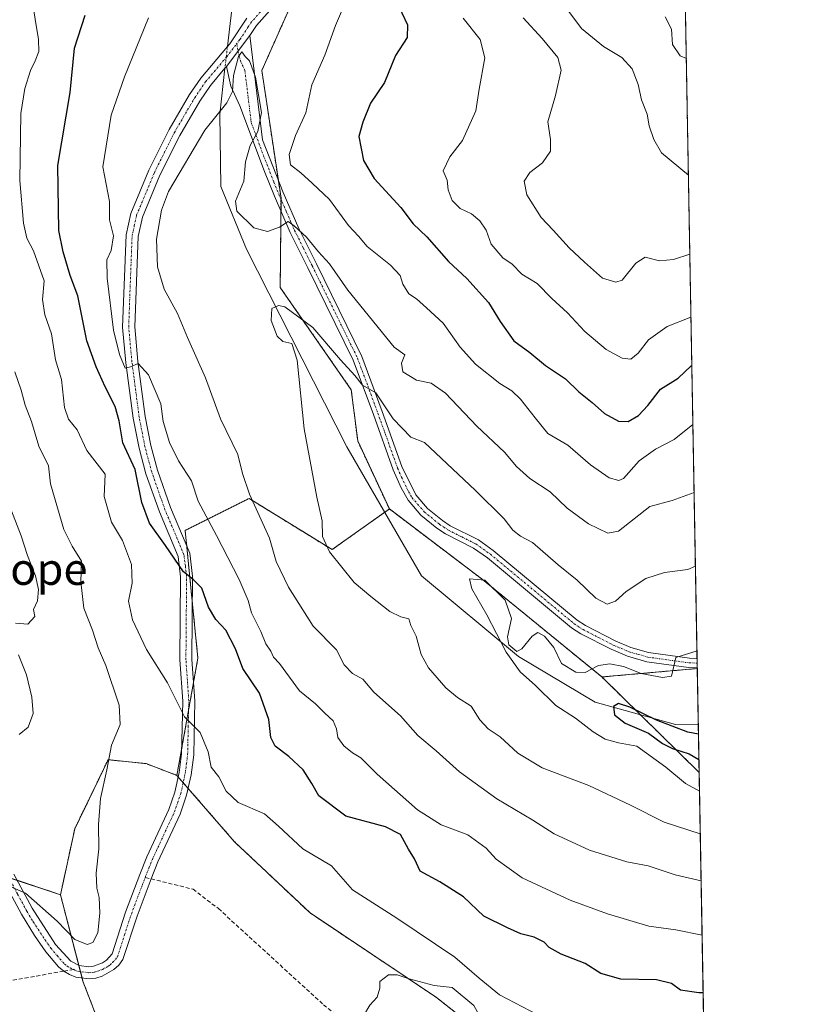
# Model space of a CAD drawing. Units: metres. Extents: x 621255 to 624712, y 4720240 to 4722614.
# Drawn here: x 624511 to 624712, y 4721922 to 4722170 of the extents above; entities that cross this region are included whole.
import ezdxf
from ezdxf.enums import TextEntityAlignment as Align

# ---------------------------------------------------------------- set-up
doc = ezdxf.new("R2010")
doc.units = ezdxf.units.M
doc.header["$MEASUREMENT"] = 0
for name, pattern in [('TRAZO_Y_PUNTO', [1, 0.5, -0.25, 0, -0.25]), ('TRAZOS', [0.75, 0.5, -0.25]), ('TRAZOSX2', [1.5, 1, -0.5])]:
    doc.linetypes.add(name, pattern=pattern)
for name, color, linetype, lineweight in [('Arbolado forestal', 92, 'TRAZOS', 0), ('Arbolado forestal CxS', 92, 'Continuous', 0), ('Camino', 19, 'Continuous', 0), ('Camino Cxs', 19, 'Continuous', 0), ('Camino eje', 39, 'TRAZO_Y_PUNTO', 13), ('Comarca CxS', 133, 'Continuous', 0), ('Comunidad Autónoma CxS', 142, 'Continuous', 0), ('Corriente natural lineal', 142, 'Continuous', 13), ('Corriente natural lineal oculto', 19, 'TRAZO_Y_PUNTO', 13), ('Curva de nivel maestra', 36, 'Continuous', 30), ('Curva de nivel normal', 36, 'Continuous', 0), ('Matorral', 135, 'Continuous', 0), ('Matorral CxS', 135, 'Continuous', 0), ('Municipio CxS', 142, 'Continuous', 0), ('Provincia CxS', 1, 'Continuous', 0), ('Senda', 19, 'TRAZOSX2', 0), ('Texto cartográfico', 19, 'Continuous', 0)]:
    doc.layers.add(name, color=color, linetype=linetype, lineweight=lineweight)
doc.styles.add('Arial', font='txt', dxfattribs={"height": 0.2})

# ---------------------------------------------------------------- blocks, each defined once
blk = doc.blocks.new('*U154')
at = {"layer": 'Arbolado forestal CxS', "color": 92, "linetype": 'Continuous', "lineweight": 0}
blk.add_polyline3d([(624673.04, 4722478, 926.05), (624677.53, 4722227.8, 923.16), (624669.26, 4722234.66, 919.31), (624650.73, 4722237.29, 912.15), (624621.98, 4722219.3, 904.17), (624604.01, 4722202.9, 900.19), (624589.08, 4722191.03, 894.04), (624578.47, 4722171.43, 892.24), (624572.05, 4722156.97, 890.32), (624576.87, 4722124.85, 890.63), (624576.68, 4722102.38, 886.51), (624594.53, 4722076.67, 883.99), (624596.14, 4722063.82, 881.93), (624604.11, 4722046.71, 881.33), (624589.71, 4722036.51, 884.36), (624568.84, 4722049.36, 890.39), (624552.77, 4722041.33, 898.11), (624555.98, 4722009.21, 902.29), (624550.71, 4721979.74, 906.34), (624542.98, 4721982.68, 908.67), (624533.41, 4721983.67, 909.97), (624525.01, 4721966.28, 911.04), (624521.44, 4721949.73, 911.15), (624507.54, 4721954.34, 910.24)], dxfattribs=at)
blk = doc.blocks.new('*U159')
at = {"layer": 'Arbolado forestal CxS', "color": 92, "linetype": 'Continuous', "lineweight": 0}
blk.add_polyline3d([(624535.1, 4721907.1, 906.81), (624527.07, 4721927.99, 908.52), (624521.44, 4721949.73, 911.15), (624525.01, 4721966.28, 911.04), (624533.41, 4721983.67, 909.97), (624542.98, 4721982.68, 908.67), (624550.71, 4721979.74, 906.34), (624565.19, 4721963.02, 907.63), (624584.16, 4721945.16, 908.01), (624615.96, 4721923.88, 910.52), (624644.62, 4721901.23, 911.74)], dxfattribs=at)
blk = doc.blocks.new('*U165')
at = {"layer": 'Curva de nivel normal', "color": 36, "linetype": 'Continuous', "lineweight": 0}
for points in [[(624680.4, 4722067.97, 895), (624675.71, 4722064.15, 895), (624671, 4722061.78, 895), (624666.92, 4722058.78, 895), (624662.92, 4722054.38, 895), (624661.75, 4722053.87, 895), (624659.38, 4722054.51, 895), (624654.68, 4722057.82, 895), (624649, 4722062.72, 895), (624643.97, 4722065.72, 895), (624640.75, 4722069.67, 895), (624637.06, 4722074.36, 895), (624634.85, 4722076.4, 895), (624631.85, 4722078.24, 895), (624625.78, 4722083.16, 895), (624621.88, 4722087.4, 895), (624617.63, 4722093.42, 895), (624613.41, 4722097.26, 895), (624610.94, 4722099.56, 895), (624608.98, 4722100.82, 895), (624607.48, 4722103.23, 895), (624606.78, 4722105.42, 895), (624604.4, 4722108.06, 895), (624598.53, 4722112.72, 895), (624596.38, 4722115.29, 895), (624593.85, 4722118.01, 895), (624589.1, 4722124.55, 895), (624584.71, 4722128.64, 895), (624581.88, 4722131.24, 895), (624579.28, 4722133.25, 895), (624578.94, 4722135.88, 895), (624580.48, 4722140.64, 895), (624583.07, 4722146.33, 895), (624584.65, 4722153.35, 895), (624587.86, 4722160.86, 895), (624590.54, 4722168.25, 895), (624592.06, 4722171.78, 895)], [(624543.6, 4722170.24, 895), (624537.51, 4722155.38, 895), (624534.19, 4722145.71, 895), (624532.11, 4722132.71, 895), (624533.78, 4722124.05, 895), (624533.76, 4722119.38, 895), (624534.76, 4722115.39, 895), (624534.18, 4722111.72, 895), (624533.12, 4722109.39, 895), (624533.16, 4722104.71, 895), (624534.79, 4722091.68, 895), (624536.3, 4722085.57, 895), (624537.67, 4722082.11, 895), (624539.04, 4722082.43, 895), (624540.99, 4722083.26, 895), (624543.56, 4722080.43, 895), (624546.67, 4722073.12, 895), (624547.28, 4722068.67, 895), (624548.88, 4722063.42, 895), (624551.14, 4722058.86, 895), (624554.34, 4722053.75, 895), (624556.02, 4722048.66, 895), (624560.69, 4722040.06, 895), (624566.39, 4722028.98, 895), (624568.59, 4722023.69, 895), (624569.47, 4722020.57, 895), (624571.83, 4722015.9, 895), (624573.08, 4722012.84, 895), (624574.28, 4722010.96, 895), (624575.02, 4722009.49, 895), (624576.52, 4722007.84, 895), (624581.52, 4722000.95, 895), (624585.58, 4721997.7, 895), (624587.86, 4721995.4, 895), (624589.98, 4721993.41, 895), (624590.84, 4721991.41, 895), (624591.14, 4721989.28, 895), (624592.7, 4721987.13, 895), (624594.88, 4721985.4, 895), (624596.97, 4721984.18, 895), (624601.06, 4721980.06, 895), (624611.14, 4721971.04, 895), (624617.12, 4721967.32, 895), (624623.84, 4721964.75, 895), (624628.45, 4721961.42, 895), (624630.92, 4721958.69, 895), (624637.45, 4721953.99, 895), (624649.52, 4721948.36, 895), (624658.95, 4721944.94, 895), (624669.36, 4721941.85, 895), (624676.09, 4721940.92, 895), (624682.71, 4721939.59, 895)]]:
    blk.add_polyline3d(points, dxfattribs=at)
blk = doc.blocks.new('*U167')
at = {"layer": 'Curva de nivel normal', "color": 36, "linetype": 'Continuous', "lineweight": 0}
blk.add_polyline3d([(624680.71, 4722050.83, 890), (624675.18, 4722048.81, 890), (624669.59, 4722047.34, 890), (624661.72, 4722041.17, 890), (624658.99, 4722040.64, 890), (624654.18, 4722042.99, 890), (624648.78, 4722046.88, 890), (624644.5, 4722050.99, 890), (624639.41, 4722054.36, 890), (624636.06, 4722057.4, 890), (624633.01, 4722060.99, 890), (624626.1, 4722067.57, 890), (624618.18, 4722075.82, 890), (624614.6, 4722078.32, 890), (624610.9, 4722079.14, 890), (624607.46, 4722081.17, 890), (624607.17, 4722083.38, 890), (624607.96, 4722085.44, 890), (624605.31, 4722087.44, 890), (624593.68, 4722101.76, 890), (624589.09, 4722108.38, 890), (624586.32, 4722111.33, 890), (624583.28, 4722115.1, 890), (624580.2, 4722117.95, 890), (624578.67, 4722119, 890), (624576.49, 4722117.54, 890), (624573.44, 4722116.52, 890), (624570.03, 4722117.43, 890), (624565.75, 4722121.56, 890), (624565.43, 4722124.11, 890), (624567.54, 4722129.17, 890), (624567.96, 4722134, 890), (624569.1, 4722138.08, 890), (624571.06, 4722141.65, 890), (624571.94, 4722146.38, 890), (624570.48, 4722155.33, 890), (624568.98, 4722159.36, 890), (624567.85, 4722160.48, 890), (624566.99, 4722161.64, 890), (624566.2, 4722160.49, 890), (624564.97, 4722155.71, 890), (624564.64, 4722151.71, 890), (624563.29, 4722148.86, 890), (624557.76, 4722141.96, 890), (624548.58, 4722126.58, 890), (624546.83, 4722121.87, 890), (624545.57, 4722114.58, 890), (624545.8, 4722107.6, 890), (624547.47, 4722102.02, 890), (624550.86, 4722095.83, 890), (624553.39, 4722089.86, 890), (624557.87, 4722079.68, 890), (624561.62, 4722069.39, 890), (624565.98, 4722060.41, 890), (624567.19, 4722055.65, 890), (624568.99, 4722050.45, 890), (624573.94, 4722039.4, 890), (624575.67, 4722033.47, 890), (624578.75, 4722027.05, 890), (624584.93, 4722017.23, 890), (624590.82, 4722011.29, 890), (624592.71, 4722007.52, 890), (624594.85, 4722005.32, 890), (624597.46, 4722003.93, 890), (624600.17, 4722000.64, 890), (624606.9, 4721994.71, 890), (624611.23, 4721989.72, 890), (624615.86, 4721985.94, 890), (624621.76, 4721980.66, 890), (624631.09, 4721973.84, 890), (624640.2, 4721968.45, 890), (624645.53, 4721965.05, 890), (624654.37, 4721960.95, 890), (624663.8, 4721957.96, 890), (624669.19, 4721957.01, 890), (624675.9, 4721954.73, 890), (624682.47, 4721953.21, 890)], dxfattribs=at)
blk = doc.blocks.new('*U175')
at = {"layer": 'Curva de nivel normal', "color": 36, "linetype": 'Continuous', "lineweight": 0}
for points in [[(624679.28, 4722130.67, 915), (624672.49, 4722136.29, 915), (624670.56, 4722139.65, 915), (624669.44, 4722143.09, 915), (624668.89, 4722145.98, 915), (624667.44, 4722149.57, 915), (624666.64, 4722153.44, 915), (624665.11, 4722157.39, 915), (624662.51, 4722160.25, 915), (624657.92, 4722163.03, 915), (624652.4, 4722167.52, 915), (624648.68, 4722172.44, 915)], [(624508.56, 4722047.77, 915), (624511.56, 4722039.99, 915), (624513.13, 4722034.98, 915), (624515.18, 4722029.9, 915), (624515.95, 4722026.48, 915), (624515.65, 4722023.59, 915), (624514.7, 4722021.44, 915), (624514.96, 4722019.72, 915), (624513.26, 4722017.72, 915), (624510.17, 4722018.04, 915)], [(624510.92, 4722010.07, 915), (624512.87, 4722005, 915), (624514.24, 4721999.37, 915), (624514.58, 4721995.31, 915), (624513.29, 4721991.82, 915), (624511.02, 4721990.04, 915)]]:
    blk.add_polyline3d(points, dxfattribs=at)
blk = doc.blocks.new('*U176')
at = {"layer": 'Curva de nivel normal', "color": 36, "linetype": 'Continuous', "lineweight": 0}
blk.add_polyline3d([(624681.04, 4722032.37, 885), (624679.12, 4722031.53, 885), (624673.25, 4722030.74, 885), (624668.59, 4722029.26, 885), (624663.59, 4722025.97, 885), (624660.92, 4722023.57, 885), (624658.85, 4722022.78, 885), (624655.98, 4722024.26, 885), (624651.29, 4722028.84, 885), (624646.5, 4722032.65, 885), (624640.11, 4722038.25, 885), (624637.07, 4722039.89, 885), (624635.16, 4722041.41, 885), (624633, 4722044.26, 885), (624625.68, 4722051.45, 885), (624612.93, 4722063.39, 885), (624609.5, 4722064.78, 885), (624605.07, 4722069.4, 885), (624600.72, 4722075.88, 885), (624597.37, 4722077.83, 885), (624595.46, 4722080.25, 885), (624591.8, 4722084.2, 885), (624584.86, 4722092.31, 885), (624577.8, 4722097.53, 885), (624576.28, 4722097.9, 885), (624574.59, 4722097.12, 885), (624574.38, 4722094.1, 885), (624575.93, 4722090.13, 885), (624577.31, 4722088.82, 885), (624579.61, 4722088.31, 885), (624580.96, 4722084.12, 885), (624582.73, 4722066.86, 885), (624585.87, 4722049.67, 885), (624587.25, 4722043.7, 885), (624587.26, 4722039.83, 885), (624589.04, 4722035.95, 885), (624595.26, 4722028.26, 885), (624599.42, 4722024.69, 885), (624604.25, 4722020.93, 885), (624607.02, 4722019.56, 885), (624609, 4722019.07, 885), (624609.46, 4722017.41, 885), (624610.86, 4722014.76, 885), (624612.14, 4722010.11, 885), (624613.96, 4722006.79, 885), (624618.29, 4722001.72, 885), (624621.25, 4721999.3, 885), (624624.68, 4721997.15, 885), (624626.86, 4721993.66, 885), (624628.98, 4721991.45, 885), (624631.97, 4721989.44, 885), (624636.42, 4721985.3, 885), (624642.49, 4721981.59, 885), (624654.27, 4721977.15, 885), (624664.74, 4721972.23, 885), (624673.14, 4721967.94, 885), (624682.25, 4721965.04, 885)], dxfattribs=at)
blk = doc.blocks.new('*U177')
at = {"layer": 'Curva de nivel normal', "color": 36, "linetype": 'Continuous', "lineweight": 0}
for points in [[(624643.37, 4721918.5, 905), (624631.77, 4721924.53, 905), (624626.66, 4721928.7, 905), (624620.56, 4721934.04, 905), (624606.02, 4721943.84, 905), (624594.82, 4721950.97, 905), (624589.53, 4721956.99, 905), (624582.35, 4721961.29, 905), (624576.26, 4721966.98, 905), (624572.69, 4721970.1, 905), (624566.09, 4721972.93, 905), (624563.1, 4721975.73, 905), (624561.22, 4721979.33, 905), (624559.32, 4721981.8, 905), (624558.58, 4721985.69, 905), (624556.53, 4721990.53, 905), (624552.62, 4721994.42, 905), (624548.35, 4722003, 905), (624543.04, 4722011.42, 905), (624539.51, 4722018.83, 905), (624538.56, 4722023.55, 905), (624539.45, 4722028.04, 905), (624539.32, 4722032.78, 905), (624537.01, 4722038.8, 905), (624534.29, 4722043.42, 905), (624532.44, 4722049.89, 905), (624532.66, 4722055.44, 905), (624528.05, 4722061.39, 905), (624525.62, 4722066.6, 905), (624523.49, 4722069.31, 905), (624522.48, 4722072.22, 905), (624521.66, 4722079.27, 905), (624520.21, 4722084.21, 905), (624519.19, 4722090.77, 905), (624517.5, 4722095.53, 905), (624516.92, 4722099.36, 905), (624517.33, 4722104.12, 905), (624514.69, 4722111.63, 905), (624513, 4722114.82, 905), (624512.14, 4722118.6, 905), (624511.22, 4722129.28, 905), (624511.47, 4722146.14, 905), (624512.52, 4722152.45, 905), (624513.88, 4722156.97, 905), (624515.11, 4722159.4, 905), (624516.01, 4722161.74, 905), (624515.94, 4722164.72, 905), (624513.39, 4722180.2, 905)], [(624622.67, 4722170.12, 905), (624626.92, 4722164.74, 905), (624628.14, 4722160.17, 905), (624626.64, 4722152.24, 905), (624625.8, 4722146.83, 905), (624622.46, 4722139.35, 905), (624619.28, 4722135.26, 905), (624617.66, 4722131.7, 905), (624618.6, 4722129.37, 905), (624618.85, 4722126.97, 905), (624619.87, 4722124.32, 905), (624621.86, 4722122.26, 905), (624624.71, 4722120.95, 905), (624626.87, 4722119.17, 905), (624628.4, 4722116.78, 905), (624629.7, 4722113.3, 905), (624632.63, 4722109.83, 905), (624634.94, 4722108.28, 905), (624637.42, 4722105.79, 905), (624641.28, 4722103.41, 905), (624644.98, 4722099.62, 905), (624648.92, 4722096.06, 905), (624653.25, 4722091.35, 905), (624658.59, 4722086.85, 905), (624662.59, 4722084.66, 905), (624664.84, 4722084.38, 905), (624666.62, 4722085.85, 905), (624669.26, 4722089.28, 905), (624673.94, 4722092.62, 905), (624679.92, 4722094.96, 905)]]:
    blk.add_polyline3d(points, dxfattribs=at)
blk = doc.blocks.new('*U178')
at = {"layer": 'Curva de nivel normal', "color": 36, "linetype": 'Continuous', "lineweight": 0}
blk.add_polyline3d([(624682.06, 4721975.78, 880), (624678.51, 4721977.71, 880), (624673.59, 4721981.83, 880), (624666.27, 4721987.08, 880), (624661.74, 4721987.89, 880), (624658.36, 4721988.84, 880), (624655.36, 4721990.69, 880), (624650.92, 4721994.14, 880), (624645.96, 4721997.29, 880), (624640.86, 4722002.37, 880), (624637.01, 4722005.8, 880), (624633.47, 4722010.69, 880), (624628.64, 4722020.1, 880), (624624.81, 4722026.66, 880), (624624.26, 4722029.17, 880), (624628.08, 4722028.78, 880), (624633.23, 4722023.8, 880), (624634.82, 4722019.16, 880), (624633.84, 4722014.59, 880), (624634.1, 4722012.58, 880), (624636.17, 4722010.88, 880), (624637.37, 4722011.54, 880), (624639.96, 4722014.7, 880), (624641.44, 4722015.63, 880), (624643.13, 4722014.75, 880), (624645.44, 4722011.9, 880), (624647.41, 4722007.87, 880), (624651.01, 4722005.68, 880), (624653.36, 4722005.57, 880), (624656.67, 4722007.32, 880), (624659.56, 4722007.77, 880), (624662.97, 4722007.07, 880), (624667.36, 4722005.33, 880), (624672.73, 4722004.35, 880), (624674.98, 4722004.66, 880), (624676.13, 4722009.4, 880), (624681.43, 4722011.02, 880)], dxfattribs=at)
blk = doc.blocks.new('*U185')
at = {"layer": 'Curva de nivel normal', "color": 36, "linetype": 'Continuous', "lineweight": 0}
for points in [[(624683.57, 4721892.02, 910), (624682.33, 4721892.23, 910), (624676.25, 4721895.04, 910), (624668.01, 4721897.35, 910), (624663.28, 4721898.28, 910), (624658.57, 4721899.98, 910), (624653.17, 4721901.52, 910), (624645.46, 4721906.95, 910), (624642.64, 4721909.22, 910), (624638.89, 4721909.76, 910), (624635.06, 4721909.32, 910), (624632.32, 4721910.16, 910), (624628.4, 4721914.18, 910), (624627.04, 4721918.85, 910), (624625.37, 4721921.89, 910), (624619.89, 4721926.37, 910), (624615.35, 4721926.86, 910), (624609.07, 4721928.59, 910), (624606.07, 4721929.57, 910), (624603.92, 4721929.55, 910), (624601.68, 4721927.93, 910), (624601.7, 4721926.2, 910), (624601.03, 4721923.97, 910), (624599.16, 4721921.98, 910), (624597.58, 4721919.26, 910), (624594.43, 4721915.81, 910), (624588.93, 4721912.36, 910), (624582.6, 4721907.54, 910), (624575.75, 4721900.76, 910), (624572.3, 4721895.89, 910), (624570.73, 4721892.75, 910), (624567.47, 4721887.75, 910), (624566.86, 4721883.04, 910), (624568.81, 4721877.59, 910), (624571.5, 4721873.45, 910), (624573.34, 4721869.36, 910), (624574.96, 4721863.78, 910), (624577.33, 4721859.48, 910), (624580.58, 4721855.37, 910), (624582.9, 4721850.81, 910), (624585.7, 4721845.59, 910), (624588.77, 4721840.12, 910), (624590.47, 4721838.76, 910), (624592.27, 4721835.52, 910), (624595.68, 4721830.21, 910), (624597.26, 4721827.18, 910), (624599.28, 4721824.11, 910), (624600.84, 4721821.34, 910), (624603.11, 4721819.66, 910), (624606.82, 4721815.04, 910), (624610.45, 4721809.98, 910), (624619.36, 4721800.34, 910), (624625.72, 4721795.45, 910), (624629.98, 4721792.29, 910), (624636.76, 4721787.27, 910), (624638.88, 4721785.73, 910), (624640.6, 4721783.88, 910), (624644.74, 4721780.78, 910), (624649.49, 4721779.69, 910), (624655.69, 4721777.01, 910), (624660.6, 4721774.45, 910), (624667.72, 4721771.56, 910), (624675.94, 4721766.78, 910), (624683.36, 4721763.54, 910), (624685.9, 4721762.44, 910)], [(624685.9, 4721762.44, 910)]]:
    blk.add_polyline3d(points, dxfattribs=at)
blk = doc.blocks.new('*U188')
at = {"layer": 'Curva de nivel normal', "color": 36, "linetype": 'Continuous', "lineweight": 0}
for points in [[(624679.64, 4722110.77, 910), (624675.5, 4722109.42, 910), (624672, 4722109.14, 910), (624668.44, 4722110.01, 910), (624666.04, 4722108.49, 910), (624662.6, 4722104.21, 910), (624661.05, 4722103.72, 910), (624657.7, 4722104.72, 910), (624653.12, 4722108.76, 910), (624649.26, 4722112.36, 910), (624645.31, 4722116.78, 910), (624642.25, 4722120.04, 910), (624638.68, 4722125.67, 910), (624637.98, 4722129.18, 910), (624639.39, 4722131.29, 910), (624642.59, 4722133.79, 910), (624644.57, 4722136.67, 910), (624644.57, 4722139.6, 910), (624643.95, 4722144.08, 910), (624645.86, 4722150.65, 910), (624647.27, 4722157.06, 910), (624646.45, 4722160.24, 910), (624642.54, 4722165, 910), (624637.74, 4722170.2, 910)], [(624509.96, 4722081.2, 910), (624511.52, 4722076.56, 910), (624512.6, 4722072.82, 910), (624514.19, 4722068.74, 910), (624515.98, 4722062.54, 910), (624518.43, 4722057.55, 910), (624518.95, 4722053.07, 910), (624522.32, 4722041.58, 910), (624524.41, 4722037.38, 910), (624526.7, 4722033.62, 910), (624526.57, 4722028.36, 910), (624527.32, 4722021.78, 910), (624529.49, 4722016.27, 910), (624530.95, 4722011.81, 910), (624532.8, 4722007.4, 910), (624536.23, 4721997.42, 910), (624536.45, 4721992.52, 910), (624534.3, 4721987.34, 910), (624533.09, 4721981.11, 910), (624531.49, 4721973.88, 910), (624530.98, 4721967.39, 910), (624531.06, 4721961.27, 910), (624530.42, 4721955.16, 910), (624530.59, 4721951.33, 910), (624531.2, 4721949, 910), (624531.34, 4721945.09, 910), (624530.83, 4721940.14, 910), (624529.55, 4721937.7, 910), (624528.11, 4721937.24, 910), (624525.02, 4721938.45, 910), (624520.57, 4721943.11, 910), (624512.65, 4721950.12, 910), (624504.24, 4721953.68, 910)]]:
    blk.add_polyline3d(points, dxfattribs=at)
blk = doc.blocks.new('*U196')
at = {"layer": 'Curva de nivel normal', "color": 36, "linetype": 'Continuous', "lineweight": 0}
blk.add_polyline3d([(624678.75, 4722159.99, 920), (624677.24, 4722160.64, 920), (624675.25, 4722163.54, 920), (624675, 4722167.32, 920), (624673.39, 4722170.45, 920)], dxfattribs=at)
blk = doc.blocks.new('*U217')
at = {"layer": 'Curva de nivel maestra', "color": 36, "linetype": 'Continuous', "lineweight": 30}
for points in [[(624682.97, 4721925.06, 900), (624681.93, 4721925.02, 900), (624677.31, 4721925.7, 900), (624675.05, 4721927.4, 900), (624671.28, 4721928.3, 900), (624662.3, 4721928.47, 900), (624657.3, 4721929.92, 900), (624653.28, 4721932.43, 900), (624647.32, 4721934.8, 900), (624644.31, 4721936.47, 900), (624643, 4721937.82, 900), (624640.49, 4721939.02, 900), (624637.17, 4721939.86, 900), (624633.83, 4721941.36, 900), (624627.81, 4721944.29, 900), (624622.7, 4721949.18, 900), (624616.83, 4721952.97, 900), (624611.86, 4721955.65, 900), (624610.42, 4721958.75, 900), (624608.88, 4721961.14, 900), (624606.93, 4721964.9, 900), (624603.14, 4721966.8, 900), (624593.18, 4721969.47, 900), (624586.38, 4721974.62, 900), (624584.64, 4721977.72, 900), (624582.48, 4721981.15, 900), (624578.87, 4721984.48, 900), (624575.37, 4721987.04, 900), (624574.28, 4721989.22, 900), (624573.8, 4721993.81, 900), (624571.5, 4722000.44, 900), (624567.28, 4722006.6, 900), (624565.46, 4722011.55, 900), (624562.99, 4722016.23, 900), (624560.5, 4722018.92, 900), (624558.66, 4722022, 900), (624556.96, 4722026.81, 900), (624554.83, 4722028.98, 900), (624552.35, 4722030.91, 900), (624547.8, 4722037.53, 900), (624543.84, 4722043.18, 900), (624541.85, 4722048.37, 900), (624540.23, 4722056.64, 900), (624537.12, 4722063.37, 900), (624536.2, 4722068.84, 900), (624535.2, 4722072.5, 900), (624532.67, 4722077.43, 900), (624530.44, 4722082.42, 900), (624528.08, 4722088.98, 900), (624525.77, 4722100.34, 900), (624523.89, 4722105.39, 900), (624522.11, 4722111.35, 900), (624521.01, 4722116.76, 900), (624520.75, 4722133.06, 900), (624523.89, 4722151.46, 900), (624524.96, 4722162.57, 900), (624527.67, 4722170.84, 900)], [(624605.78, 4722174.47, 900), (624608.63, 4722168.43, 900), (624608.59, 4722165.25, 900), (624605.64, 4722160.76, 900), (624602.85, 4722153.96, 900), (624599.39, 4722148.72, 900), (624597.43, 4722143.96, 900), (624596.44, 4722140.38, 900), (624597.57, 4722134.33, 900), (624600.27, 4722129.85, 900), (624606.95, 4722122.48, 900), (624610.08, 4722118.43, 900), (624613.51, 4722115.12, 900), (624619, 4722108.91, 900), (624623.56, 4722104.69, 900), (624629.03, 4722098.65, 900), (624631.92, 4722093.87, 900), (624635.35, 4722088.99, 900), (624639.38, 4722086.08, 900), (624643.38, 4722082.76, 900), (624648.36, 4722079.4, 900), (624651.7, 4722076.18, 900), (624655.04, 4722073.51, 900), (624658.21, 4722070.68, 900), (624661.68, 4722068.82, 900), (624664.1, 4722068.7, 900), (624666.75, 4722070.22, 900), (624669.09, 4722072.74, 900), (624672.27, 4722076.84, 900), (624676.67, 4722079.62, 900), (624679.95, 4722082.74, 900), (624680.14, 4722082.82, 900)]]:
    blk.add_polyline3d(points, dxfattribs=at)
blk = doc.blocks.new('*U220')
at = {"layer": 'Curva de nivel maestra', "color": 36, "linetype": 'Continuous', "lineweight": 30}
blk.add_polyline3d([(624681.8, 4721990.09, 875), (624679.14, 4721990.6, 875), (624671.26, 4721993.61, 875), (624664.56, 4721996.85, 875), (624661.66, 4721997.79, 875), (624660.46, 4721997.06, 875), (624660.66, 4721994.93, 875), (624663.37, 4721992.85, 875), (624669.22, 4721990.37, 875), (624672.76, 4721987.74, 875), (624675.3, 4721986.45, 875), (624679.46, 4721985.11, 875), (624681.92, 4721983.71, 875)], dxfattribs=at)

msp = doc.modelspace()

# ---------------------------------------------------------------- linework, layer by layer
at = {"layer": 'Arbolado forestal', "color": 92, "linetype": 'TRAZOS', "lineweight": 0}
for points in [[(624604.11, 4722046.71, 881.33), (624596.14, 4722063.82, 881.93), (624594.53, 4722076.67, 883.99), (624576.68, 4722102.38, 886.51), (624576.84, 4722121.7, 890.3), (624576.86, 4722124.59, 890.6), (624576.87, 4722124.85, 890.63), (624576.18, 4722129.44, 891.1), (624572.05, 4722156.97, 890.32), (624578.47, 4722171.43, 892.24), (624589.08, 4722191.03, 894.04), (624604.01, 4722202.9, 900.19), (624621.98, 4722219.3, 904.17), (624650.73, 4722237.29, 912.15), (624669.26, 4722234.66, 919.31), (624677.53, 4722227.8, 923.16)], [(624604.11, 4722046.71, 881.33), (624596.14, 4722063.82, 881.93), (624594.53, 4722076.67, 883.99), (624576.68, 4722102.38, 886.51), (624576.84, 4722121.7, 890.3), (624576.86, 4722124.59, 890.6), (624576.87, 4722124.85, 890.63), (624576.18, 4722129.44, 891.1), (624572.05, 4722156.97, 890.32), (624578.47, 4722171.43, 892.24), (624589.08, 4722191.03, 894.04), (624604.01, 4722202.9, 900.19), (624621.98, 4722219.3, 904.17), (624650.73, 4722237.29, 912.15), (624669.26, 4722234.66, 919.31), (624677.53, 4722227.8, 923.16)], [(624677.53, 4722227.8, 923.16), (624681.46, 4722009.15, 879.63), (624681.48, 4722007.97, 879.45), (624681.5, 4722006.79, 879.43), (624681.51, 4722006.6, 879.43)], [(624550.7, 4721979.74, 906.34), (624551.91, 4721986.46, 905.64), (624553.64, 4721996.11, 904.4), (624554.89, 4722003.1, 902.89), (624555.98, 4722009.21, 902.29), (624554.6, 4722023.01, 900.45), (624553.16, 4722037.49, 898.52), (624552.77, 4722041.33, 898.11), (624568.83, 4722049.36, 890.39), (624589.71, 4722036.51, 884.36), (624602.95, 4722045.89, 881.19), (624604.11, 4722046.71, 881.33)], [(624550.7, 4721979.74, 906.34), (624551.91, 4721986.46, 905.64), (624553.64, 4721996.11, 904.4), (624554.89, 4722003.1, 902.89), (624555.98, 4722009.21, 902.29), (624554.6, 4722023.01, 900.45), (624553.16, 4722037.49, 898.52), (624552.77, 4722041.33, 898.11), (624568.83, 4722049.36, 890.39), (624589.71, 4722036.51, 884.36), (624602.95, 4722045.89, 881.19), (624604.11, 4722046.71, 881.33)], [(624604.11, 4722046.71, 881.33), (624627.53, 4722028.98, 880.16), (624657.52, 4722004.47, 878.55)], [(624604.11, 4722046.71, 881.33), (624627.53, 4722028.98, 880.16), (624657.52, 4722004.47, 878.55)], [(624496.32, 4722011.79, 916.66), (624501.06, 4721980.18, 913.44), (624506.59, 4721958.15, 910.69), (624507.54, 4721954.34, 910.24), (624508.41, 4721954.05, 910.25), (624510.52, 4721953.35, 910.24), (624521.44, 4721949.73, 911.15)], [(624681.51, 4722006.6, 879.43), (624657.52, 4722004.47, 878.55)], [(624681.51, 4722006.6, 879.43), (624657.52, 4722004.47, 878.55)], [(624681.51, 4722006.6, 879.43), (624681.76, 4721992.45, 876.92), (624681.98, 4721980.47, 876.27)], [(624657.52, 4722004.47, 878.55), (624667.18, 4721994.99, 874.97), (624681.98, 4721980.47, 876.27)], [(624657.52, 4722004.47, 878.55), (624667.18, 4721994.99, 874.97), (624681.98, 4721980.47, 876.27)], [(624550.7, 4721979.74, 906.34), (624542.98, 4721982.68, 908.67), (624533.41, 4721983.67, 909.97), (624525.01, 4721966.28, 911.04), (624521.44, 4721949.73, 911.15)], [(624550.7, 4721979.74, 906.34), (624542.98, 4721982.68, 908.67), (624533.41, 4721983.67, 909.97), (624525.01, 4721966.28, 911.04), (624521.44, 4721949.73, 911.15)], [(624683.88, 4721874.57, 917.45), (624677.11, 4721878.06, 916.78), (624644.62, 4721901.23, 911.74), (624615.96, 4721923.88, 910.52), (624584.16, 4721945.16, 908.01), (624565.19, 4721963.02, 907.63), (624553.52, 4721976.48, 906.39), (624552.29, 4721977.91, 906.21), (624551.05, 4721979.34, 906.25), (624550.7, 4721979.74, 906.34)], [(624681.98, 4721980.47, 876.27), (624683.88, 4721874.57, 917.45)], [(624521.44, 4721949.73, 911.15), (624526.03, 4721932.01, 908.68), (624526.45, 4721930.39, 908.62), (624526.86, 4721928.81, 908.56), (624527.07, 4721927.99, 908.52), (624535.1, 4721907.1, 906.81), (624555.98, 4721879.78, 908.34), (624565.62, 4721858.89, 907.07), (624564.01, 4721831.57, 903.1), (624578.47, 4721809.07, 903.38), (624591.32, 4721794.61, 904.52), (624604.17, 4721765.69, 900.82), (624617.01, 4721746.4, 899.16), (624623.44, 4721711.05, 892.36), (624625.04, 4721680.51, 886.31), (624623.44, 4721656.41, 880.26), (624629.86, 4721613.02, 869.58), (624626.65, 4721585.7, 862.75), (624631.47, 4721556.78, 856.98), (624644.31, 4721526.24, 850.99), (624657.16, 4721510.17, 850.34), (624673.22, 4721486.07, 849.33), (624679.38, 4721481.97, 849.32), (624691.08, 4721474.16, 848.39)]]:
    msp.add_polyline3d(points, dxfattribs=at)
at = {"layer": 'Arbolado forestal CxS', "color": 92, "linetype": 'Continuous', "lineweight": 0}
for points in [[(624677.53, 4722227.8, 923.16), (624681.51, 4722006.6, 879.43), (624657.52, 4722004.47, 878.55), (624627.53, 4722028.98, 880.16), (624604.11, 4722046.71, 881.33), (624596.14, 4722063.82, 881.93), (624594.53, 4722076.67, 883.99), (624576.68, 4722102.38, 886.51), (624576.87, 4722124.85, 890.63), (624572.05, 4722156.97, 890.32), (624578.47, 4722171.43, 892.24), (624589.08, 4722191.03, 894.04), (624604.01, 4722202.9, 900.19), (624621.98, 4722219.3, 904.17), (624650.73, 4722237.29, 912.15), (624669.26, 4722234.66, 919.31), (624677.53, 4722227.8, 923.16)], [(624604.11, 4722046.71, 881.33), (624627.53, 4722028.98, 880.16), (624657.52, 4722004.47, 878.55), (624681.98, 4721980.47, 876.27), (624683.88, 4721874.56, 917.45), (624677.11, 4721878.06, 916.78), (624644.62, 4721901.23, 911.74), (624615.96, 4721923.88, 910.52), (624584.16, 4721945.16, 908.01), (624565.19, 4721963.02, 907.63), (624550.71, 4721979.74, 906.34), (624555.98, 4722009.21, 902.29), (624552.77, 4722041.33, 898.11), (624568.84, 4722049.36, 890.39), (624589.71, 4722036.51, 884.36), (624604.11, 4722046.71, 881.33)], [(624681.98, 4721980.47, 876.27), (624657.52, 4722004.47, 878.55), (624681.51, 4722006.6, 879.43), (624681.98, 4721980.47, 876.27)]]:
    msp.add_polyline3d(points, close=True, dxfattribs=at)
at = {"layer": 'Camino', "color": 19, "linetype": 'Continuous', "lineweight": 0}
for points in [[(624605.54, 4722326.72, 901.71), (624598.77, 4722313.4, 900.95), (624594.79, 4722306.14, 899.88), (624594.07, 4722303.78, 899.86), (624593.46, 4722298.82, 899.58), (624592.82, 4722276.77, 898.15), (624590.75, 4722239.54, 895.9), (624590.75, 4722222.84, 894.91), (624590.73, 4722215.58, 894.5), (624590.18, 4722205.65, 894.34), (624589.6, 4722201.25, 894.25), (624588.48, 4722196.42, 893.83), (624585, 4722186.97, 893.01), (624583.01, 4722183.14, 892.76), (624580.2, 4722179.03, 892.15), (624570.68, 4722168.25, 890.36), (624569.04, 4722165.76, 890.42)], [(624509.68, 4721954.91, 910.48), (624514.29, 4721946.31, 909.58), (624520.21, 4721937.23, 908.96), (624524.02, 4721933, 908.73), (624526.16, 4721931.95, 908.68), (624528.54, 4721931.63, 908.56), (624529.73, 4721931.77, 908.5), (624531.98, 4721932.6, 908.4), (624532.98, 4721933.28, 908.39), (624534.4, 4721934.83, 908.47), (624537.81, 4721945.37, 907.97), (624541.39, 4721954.81, 907.65), (624543.14, 4721959.21, 907.65), (624548.68, 4721971.14, 907.31), (624550.2, 4721975.55, 906.82), (624551.29, 4721980.43, 906.09), (624551.88, 4721985.13, 905.72), (624552.17, 4721998.4, 904.16), (624551.44, 4722008.76, 902.2), (624551.61, 4722029.66, 900.08), (624550.99, 4722034.79, 899.6), (624546.29, 4722045.97, 898.5), (624542.92, 4722055.57, 897.92), (624541.18, 4722061.99, 897.37), (624539.72, 4722069.51, 897.28), (624537.88, 4722083.45, 894.8), (624537.05, 4722092.46, 894.14), (624537.93, 4722115.64, 892.39), (624539.1, 4722121.02, 892.05), (624543.65, 4722131.9, 891.22), (624548.73, 4722142.11, 890.99), (624553.88, 4722150.91, 890.78), (624556.7, 4722155.07, 890.37), (624563.42, 4722163, 890.06), (624564.02, 4722163.7, 890.08), (624568.26, 4722170.11, 890.25)], [(624569.04, 4722165.76, 890.42), (624563.16, 4722157.98, 890.03)], [(624569.04, 4722165.76, 890.42), (624563.16, 4722157.98, 890.03)], [(624569.04, 4722165.76, 890.42), (624572.24, 4722139.57, 890.46), (624577.4, 4722126.3, 891.06), (624581.34, 4722117.26, 890.25), (624585.76, 4722108.37, 888.82), (624597.2, 4722085.07, 886.08), (624602.3, 4722071.24, 884.79), (624607.26, 4722057.43, 883.73), (624610.73, 4722050.28, 882.74), (624613.7, 4722046.85, 882.35), (624617.44, 4722043.78, 881.74), (624619.41, 4722042.48, 881.54), (624626.47, 4722038.92, 881.46), (624630.21, 4722036.27, 881.65), (624651.29, 4722018.77, 881.69), (624653.4, 4722017.39, 881.84), (624660.89, 4722013.54, 881.37), (624664.78, 4722011.91, 881), (624669.27, 4722010.63, 880.7), (624679.52, 4722009.19, 879.79), (624681.46, 4722009.15, 879.63)], [(624563.16, 4722157.98, 890.03), (624562.79, 4722157.55, 890.05), (624559.13, 4722153.23, 890.21), (624556.46, 4722149.29, 890.47), (624551.41, 4722140.66, 890.57), (624546.42, 4722130.63, 890.88), (624542.02, 4722120.1, 891.27), (624540.96, 4722115.25, 892.02), (624540.1, 4722092.54, 893.8), (624540.91, 4722083.79, 894.83), (624542.73, 4722070, 895.79), (624544.15, 4722062.68, 896.52), (624545.83, 4722056.47, 897.42), (624549.13, 4722047.07, 898.18), (624553.96, 4722035.58, 898.63), (624554.66, 4722029.83, 899.66), (624554.49, 4722008.85, 902.26), (624555.21, 4721998.51, 903.82), (624554.92, 4721984.87, 905.71), (624554.29, 4721979.9, 906.08), (624553.13, 4721974.72, 906.55), (624551.51, 4721970, 906.93), (624545.94, 4721958.01, 907.65), (624544.23, 4721953.71, 907.81), (624540.68, 4721944.36, 907.99), (624537.14, 4721933.4, 908.42), (624536.12, 4721932.05, 908.42), (624534.89, 4721930.89, 908.43), (624531.95, 4721929.23, 908.45), (624530.32, 4721928.77, 908.48), (624528.63, 4721928.58, 908.52), (624525.28, 4721929.02, 908.57), (624523.71, 4721929.64, 908.59), (624522.25, 4721930.51, 908.63), (624520.95, 4721931.6, 908.59), (624517.8, 4721935.37, 908.66), (624514.91, 4721939.44, 909.05), (624511.65, 4721944.8, 909.41), (624506.94, 4721953.57, 910.1)], [(624681.5, 4722006.79, 879.43), (624681.5, 4722006.79, 879.43), (624679.33, 4722006.84, 879.6), (624668.78, 4722008.32, 880.47), (624664, 4722009.69, 880.69), (624659.82, 4722011.45, 880.95), (624652.22, 4722015.35, 881.52), (624649.89, 4722016.87, 881.4), (624628.78, 4722034.4, 881.41), (624625.25, 4722036.9, 881.35), (624618.22, 4722040.44, 881.43), (624616.04, 4722041.89, 881.56), (624612.05, 4722045.16, 882.13), (624608.79, 4722048.92, 882.34), (624607.06, 4722052.01, 882.98), (624605.07, 4722056.56, 883.29), (624600.09, 4722070.43, 884.13), (624595.03, 4722084.14, 885.33), (624583.65, 4722107.33, 888.6), (624579.21, 4722116.27, 889.85), (624575.23, 4722125.39, 890.57), (624572.73, 4722131.53, 890.98), (624566.53, 4722148.12, 889.84), (624564.3, 4722153.06, 889.99), (624563.16, 4722157.98, 890.03)], [(624681.46, 4722009.15, 879.63), (624681.5, 4722006.79, 879.43)]]:
    msp.add_polyline3d(points, dxfattribs=at)
at = {"layer": 'Camino Cxs', "color": 19, "linetype": 'Continuous', "lineweight": 0}
for points in [[(624580.2, 4722179.03, 892.15), (624570.68, 4722168.25, 890.36), (624569.04, 4722165.76, 890.42), (624569.04, 4722165.76, 890.42), (624563.16, 4722157.98, 890.03), (624562.79, 4722157.55, 890.05), (624559.13, 4722153.23, 890.21), (624556.46, 4722149.29, 890.47), (624551.41, 4722140.66, 890.57), (624546.42, 4722130.63, 890.88), (624542.02, 4722120.1, 891.27), (624540.96, 4722115.25, 892.02), (624540.1, 4722092.54, 893.8), (624540.91, 4722083.79, 894.83), (624542.73, 4722070, 895.79), (624544.15, 4722062.68, 896.52), (624545.83, 4722056.47, 897.42), (624549.13, 4722047.07, 898.18), (624553.96, 4722035.58, 898.63), (624554.66, 4722029.83, 899.66), (624554.49, 4722008.85, 902.26), (624555.21, 4721998.51, 903.82), (624554.92, 4721984.87, 905.71), (624554.29, 4721979.9, 906.08), (624553.13, 4721974.72, 906.55), (624551.51, 4721970, 906.93), (624545.94, 4721958.01, 907.65), (624544.23, 4721953.71, 907.81), (624540.68, 4721944.36, 907.99), (624537.14, 4721933.4, 908.42), (624536.12, 4721932.05, 908.42), (624534.89, 4721930.89, 908.43), (624531.95, 4721929.23, 908.45), (624530.32, 4721928.77, 908.48), (624528.63, 4721928.58, 908.52), (624525.28, 4721929.02, 908.57), (624523.71, 4721929.64, 908.59), (624522.25, 4721930.51, 908.63), (624520.95, 4721931.6, 908.59), (624517.8, 4721935.37, 908.66), (624514.91, 4721939.44, 909.05), (624511.65, 4721944.8, 909.41), (624506.94, 4721953.57, 910.1)], [(624509.68, 4721954.91, 910.48), (624514.29, 4721946.31, 909.58), (624520.21, 4721937.23, 908.96), (624524.02, 4721933, 908.73), (624526.16, 4721931.95, 908.68), (624528.54, 4721931.63, 908.56), (624529.73, 4721931.77, 908.5), (624531.98, 4721932.6, 908.4), (624532.98, 4721933.28, 908.39), (624534.4, 4721934.83, 908.47), (624537.81, 4721945.37, 907.97), (624541.39, 4721954.81, 907.65), (624543.14, 4721959.21, 907.65), (624548.68, 4721971.14, 907.31), (624550.2, 4721975.55, 906.82), (624551.29, 4721980.43, 906.09), (624551.88, 4721985.13, 905.72), (624552.17, 4721998.4, 904.16), (624551.44, 4722008.76, 902.2), (624551.61, 4722029.66, 900.08), (624550.99, 4722034.79, 899.6), (624546.29, 4722045.97, 898.5), (624542.92, 4722055.57, 897.92), (624541.18, 4722061.99, 897.37), (624539.72, 4722069.51, 897.28), (624537.88, 4722083.45, 894.8), (624537.05, 4722092.46, 894.14), (624537.93, 4722115.64, 892.39), (624539.1, 4722121.02, 892.05), (624543.65, 4722131.9, 891.22), (624548.73, 4722142.11, 890.99), (624553.88, 4722150.91, 890.78), (624556.7, 4722155.07, 890.37), (624563.42, 4722163, 890.06), (624564.02, 4722163.7, 890.08), (624568.26, 4722170.11, 890.25)]]:
    msp.add_polyline3d(points, dxfattribs=at)
msp.add_polyline3d([(624563.16, 4722157.98, 890.03), (624569.04, 4722165.76, 890.42), (624572.24, 4722139.57, 890.46), (624577.4, 4722126.3, 891.06), (624581.34, 4722117.26, 890.25), (624585.76, 4722108.37, 888.82), (624597.2, 4722085.07, 886.08), (624602.3, 4722071.24, 884.79), (624607.26, 4722057.43, 883.73), (624610.73, 4722050.28, 882.74), (624613.7, 4722046.85, 882.35), (624617.44, 4722043.78, 881.74), (624619.41, 4722042.48, 881.54), (624626.47, 4722038.92, 881.46), (624630.21, 4722036.27, 881.65), (624651.29, 4722018.77, 881.69), (624653.4, 4722017.39, 881.84), (624660.89, 4722013.54, 881.37), (624664.78, 4722011.91, 881), (624669.27, 4722010.63, 880.7), (624679.52, 4722009.19, 879.79), (624681.46, 4722009.15, 879.63), (624681.46, 4722009.15, 879.63), (624681.5, 4722006.79, 879.43), (624681.5, 4722006.79, 879.43), (624679.33, 4722006.84, 879.6), (624668.78, 4722008.32, 880.47), (624664, 4722009.69, 880.69), (624659.82, 4722011.45, 880.95), (624652.22, 4722015.35, 881.52), (624649.89, 4722016.87, 881.4), (624628.78, 4722034.4, 881.41), (624625.25, 4722036.9, 881.35), (624618.22, 4722040.44, 881.43), (624616.04, 4722041.89, 881.56), (624612.05, 4722045.16, 882.13), (624608.79, 4722048.92, 882.34), (624607.06, 4722052.01, 882.98), (624605.07, 4722056.56, 883.29), (624600.09, 4722070.43, 884.13), (624595.03, 4722084.14, 885.33), (624583.65, 4722107.33, 888.6), (624579.21, 4722116.27, 889.85), (624575.23, 4722125.39, 890.57), (624572.73, 4722131.53, 890.98), (624566.53, 4722148.12, 889.84), (624564.3, 4722153.06, 889.99), (624563.16, 4722157.98, 890.03)], close=True, dxfattribs=at)
at = {"layer": 'Camino eje', "color": 39, "linetype": 'TRAZO_Y_PUNTO', "lineweight": 13}
for points in [[(624600.77, 4722320.7, 900.53), (624595.37, 4722310.37, 899.88), (624593.38, 4722306.74, 899.71), (624592.58, 4722304.1, 899.61), (624591.94, 4722298.94, 899.33), (624591.3, 4722276.84, 897.86), (624589.23, 4722239.58, 895.88), (624589.23, 4722222.84, 894.69), (624589.21, 4722215.63, 894.25), (624588.67, 4722205.79, 894.22), (624588.39, 4722203.72, 894.16), (624588.1, 4722201.52, 893.99), (624587.02, 4722196.86, 893.41), (624583.61, 4722187.59, 892.68), (624582.61, 4722185.67, 892.54), (624581.7, 4722183.93, 892.21), (624580.4, 4722182.02, 892.07), (624579, 4722179.97, 891.88), (624569.47, 4722169.18, 890.29), (624568.65, 4722167.94, 890.26), (624566.53, 4722164.73, 890.05), (624565.77, 4722163.74, 890.04)], [(624542.74, 4721954.08, 907.7), (624543.67, 4721956.41, 907.69), (624544.54, 4721958.61, 907.62), (624550.1, 4721970.57, 907.07), (624550.86, 4721972.78, 906.81), (624551.67, 4721975.14, 906.43), (624552.79, 4721980.17, 906.05), (624553.11, 4721982.65, 905.87), (624553.4, 4721985, 905.71), (624553.55, 4721991.82, 905.05), (624553.69, 4721998.46, 903.99), (624553.33, 4722003.63, 902.87), (624552.97, 4722008.81, 902.21), (624553.14, 4722029.75, 899.87), (624552.83, 4722032.31, 899.5), (624552.48, 4722035.19, 899.12), (624547.71, 4722046.52, 898.29), (624544.38, 4722056.02, 897.67), (624542.67, 4722062.34, 896.87), (624541.23, 4722069.76, 896.19), (624539.4, 4722083.62, 894.81), (624538.58, 4722092.5, 893.97), (624539.45, 4722115.45, 892.21), (624539.98, 4722117.87, 891.77), (624540.56, 4722120.56, 891.67), (624545.04, 4722131.27, 891.02), (624550.07, 4722141.39, 890.75), (624555.17, 4722150.1, 890.57), (624557.92, 4722154.15, 890.27), (624563.17, 4722160.35, 890.04), (624565.77, 4722163.74, 890.04)], [(624565.77, 4722163.74, 890.04), (624566.05, 4722161.81, 889.99), (624566.67, 4722159.41, 889.94), (624567.79, 4722156.94, 889.95), (624569.39, 4722143.85, 889.76), (624572.49, 4722135.55, 890.9), (624575.07, 4722128.92, 890.89), (624576.32, 4722125.85, 890.56), (624578.29, 4722121.33, 890.69), (624580.28, 4722116.77, 890.04), (624582.5, 4722112.3, 889.3), (624584.71, 4722107.85, 888.71), (624590.4, 4722096.26, 886.91), (624596.12, 4722084.61, 885.64), (624598.67, 4722077.69, 885.03), (624601.2, 4722070.84, 884.55), (624606.17, 4722057, 883.53), (624607.16, 4722054.72, 883.45), (624608.9, 4722051.15, 882.86), (624609.76, 4722049.6, 882.54), (624612.88, 4722046.01, 882.22), (624616.74, 4722042.84, 881.63), (624617.73, 4722042.19, 881.56), (624618.82, 4722041.46, 881.49), (624622.33, 4722039.69, 881.46), (624625.86, 4722037.91, 881.35), (624629.5, 4722035.34, 881.5), (624650.59, 4722017.82, 881.52), (624652.81, 4722016.37, 881.65), (624656.61, 4722014.42, 881.53), (624660.36, 4722012.5, 881.15), (624662.45, 4722011.62, 880.97), (624664.39, 4722010.8, 880.86), (624666.64, 4722010.16, 880.85), (624669.03, 4722009.48, 880.6), (624679.43, 4722008.02, 879.62), (624680.51, 4722007.99, 879.53), (624681.48, 4722007.97, 879.45), (624681.48, 4722007.97, 879.45)], [(624478.8, 4722026.1, 918.06), (624482.38, 4722025.15, 918.17), (624485.67, 4722023.91, 918.07), (624489.32, 4722021.94, 917.83), (624491.35, 4722019.64, 917.52), (624492.98, 4722017.78, 917.36), (624495.36, 4722012.92, 916.82), (624496.2, 4722009.68, 916.45), (624497.82, 4721995.45, 915.09), (624499.99, 4721980.32, 913.49), (624501.93, 4721970.73, 912.27), (624502.93, 4721967.48, 911.97), (624503.97, 4721964.08, 911.55), (624508.31, 4721954.24, 910.28), (624510.67, 4721949.86, 909.74), (624512.97, 4721945.56, 909.48), (624514.6, 4721942.88, 909.31), (624517.56, 4721938.34, 909.02), (624519.01, 4721936.3, 908.83), (624520.58, 4721934.42, 908.76), (624522.49, 4721932.3, 908.71), (624523.14, 4721931.76, 908.68), (624523.87, 4721931.32, 908.66), (624524.76, 4721930.88, 908.64)], [(624524.76, 4721930.88, 908.64), (624525.72, 4721930.49, 908.63), (624526.91, 4721930.33, 908.61), (624528.59, 4721930.11, 908.54), (624529.43, 4721930.2, 908.51), (624530.03, 4721930.27, 908.49), (624530.84, 4721930.5, 908.45), (624531.97, 4721930.92, 908.42), (624533.44, 4721931.75, 908.41), (624533.94, 4721932.09, 908.41), (624534.55, 4721932.67, 908.4), (624535.26, 4721933.44, 908.4), (624535.77, 4721934.12, 908.39), (624537.54, 4721939.6, 908.15), (624539.25, 4721944.87, 907.97), (624542.74, 4721954.08, 907.7)]]:
    msp.add_polyline3d(points, dxfattribs=at)
at = {"layer": 'Comarca CxS', "color": 133, "linetype": 'Continuous', "lineweight": 0}
msp.add_polyline3d([(623344.91, 4722590.04, 915.76), (624670.6, 4722613.6, 932.45), (624712.17, 4720300.28, 743.79), (624712.17, 4720300.28, 743.79), (623101.53, 4720271.67, 893.88)], dxfattribs=at)
msp.add_polyline3d([(623344.91, 4722590.04, 915.76), (624670.6, 4722613.6, 932.45), (624712.17, 4720300.28, 743.79), (624712.17, 4720300.28, 743.79), (623101.53, 4720271.67, 893.88)], dxfattribs=at)
at = {"layer": 'Comunidad Autónoma CxS', "color": 142, "linetype": 'Continuous', "lineweight": 0}
msp.add_polyline3d([(624712.17, 4720300.28, 743.79), (621295.2, 4720239.58, 896.33), (621278.88, 4721173.74, 805.09), (621254.79, 4722552.9, 774.01), (623344.91, 4722590.04, 915.76), (624670.6, 4722613.6, 932.45), (624712.17, 4720300.28, 743.79)], close=True, dxfattribs=at)
msp.add_polyline3d([(624712.17, 4720300.28, 743.79), (621295.2, 4720239.58, 896.33), (621278.88, 4721173.74, 805.09), (621254.79, 4722552.9, 774.01), (623344.91, 4722590.04, 915.76), (624670.6, 4722613.6, 932.45), (624712.17, 4720300.28, 743.79)], close=True, dxfattribs=at)
at = {"layer": 'Corriente natural lineal', "color": 142, "linetype": 'Continuous', "lineweight": 13}
for points in [[(624593, 4722477, 908.91), (624593.81, 4722463.74, 908.34), (624598.16, 4722416.2, 905.73), (624606.06, 4722375.76, 903.62), (624594.79, 4722329.48, 901.04), (624584.42, 4722290.88, 898.7), (624581.86, 4722234.03, 894.61), (624576.16, 4722202.23, 893.21), (624564.58, 4722173, 890.67), (624564.09, 4722168.77, 890.68), (624563.42, 4722163, 890.06)], [(624562.79, 4722157.55, 890.05), (624561.9, 4722149.82, 890.04), (624561.46, 4722146.01, 889.86), (624561.75, 4722127.77, 888.25), (624568.22, 4722112.07, 887.17), (624593.45, 4722062.34, 882.23), (624612.21, 4722029.87, 881.02), (624636.59, 4722009.6, 879.85), (624655.81, 4721998.17, 876.56), (624676.05, 4721992.51, 875.37), (624681.76, 4721992.45, 876.92), (624681.76, 4721992.45, 876.92)]]:
    msp.add_polyline3d(points, dxfattribs=at)
at = {"layer": 'Corriente natural lineal oculto', "color": 19, "linetype": 'TRAZO_Y_PUNTO', "lineweight": 13}
msp.add_polyline3d([(624563.42, 4722163, 890.06), (624562.79, 4722157.55, 890.05)], dxfattribs=at)
at = {"layer": 'Matorral', "color": 135, "linetype": 'Continuous', "lineweight": 0}
for points in [[(624496.32, 4722011.79, 916.66), (624501.06, 4721980.18, 913.44), (624506.59, 4721958.15, 910.69), (624507.54, 4721954.34, 910.24), (624508.41, 4721954.05, 910.25), (624510.52, 4721953.35, 910.24), (624521.44, 4721949.73, 911.15)], [(624521.44, 4721949.73, 911.15), (624526.03, 4721932.01, 908.68), (624526.45, 4721930.39, 908.62), (624526.86, 4721928.81, 908.56), (624527.07, 4721927.99, 908.52), (624535.1, 4721907.1, 906.81), (624555.98, 4721879.78, 908.34), (624565.62, 4721858.89, 907.07), (624564.01, 4721831.57, 903.1), (624578.47, 4721809.07, 903.38), (624591.32, 4721794.61, 904.52), (624604.17, 4721765.69, 900.82), (624617.01, 4721746.4, 899.16), (624623.44, 4721711.05, 892.36), (624625.04, 4721680.51, 886.31), (624623.44, 4721656.41, 880.26), (624629.86, 4721613.02, 869.58), (624626.65, 4721585.7, 862.75), (624631.47, 4721556.78, 856.98), (624644.31, 4721526.24, 850.99), (624657.16, 4721510.17, 850.34), (624673.22, 4721486.07, 849.33), (624679.38, 4721481.97, 849.32), (624691.08, 4721474.16, 848.39)]]:
    msp.add_polyline3d(points, dxfattribs=at)
at = {"layer": 'Matorral CxS', "color": 135, "linetype": 'Continuous', "lineweight": 0}
msp.add_polyline3d([(624488.14, 4721921.38, 901.17), (624481.19, 4721941.5, 903.61), (624470.54, 4721957.69, 905.19), (624456.02, 4721975.68, 906.7), (624442.02, 4721997.49, 909.31), (624437.09, 4722013.85, 911.42), (624452.96, 4722014.95, 914.35), (624452.96, 4722014.95, 914.35), (624471.45, 4722013.59, 915.65), (624496.32, 4722011.78, 916.66), (624501.06, 4721980.18, 913.44), (624507.54, 4721954.34, 910.24), (624521.44, 4721949.73, 911.15), (624527.07, 4721927.99, 908.52), (624535.1, 4721907.1, 906.81)], dxfattribs=at)
at = {"layer": 'Municipio CxS', "color": 142, "linetype": 'Continuous', "lineweight": 0}
msp.add_polyline3d([(623344.91, 4722590.04, 915.76), (624670.6, 4722613.6, 932.45), (624712.17, 4720300.28, 743.79), (624712.17, 4720300.28, 743.79), (623101.53, 4720271.67, 893.88)], dxfattribs=at)
msp.add_polyline3d([(623344.91, 4722590.04, 915.76), (624670.6, 4722613.6, 932.45), (624712.17, 4720300.28, 743.79), (624712.17, 4720300.28, 743.79), (623101.53, 4720271.67, 893.88)], dxfattribs=at)
at = {"layer": 'Provincia CxS', "color": 1, "linetype": 'Continuous', "lineweight": 0}
msp.add_polyline3d([(624712.17, 4720300.28, 743.79), (621295.2, 4720239.58, 896.33), (621254.79, 4722552.9, 774.01), (624670.6, 4722613.6, 932.45), (624712.17, 4720300.28, 743.79)], close=True, dxfattribs=at)
msp.add_polyline3d([(624712.17, 4720300.28, 743.79), (621295.2, 4720239.58, 896.33), (621254.79, 4722552.9, 774.01), (624670.6, 4722613.6, 932.45), (624712.17, 4720300.28, 743.79)], close=True, dxfattribs=at)
at = {"layer": 'Senda', "color": 19, "linetype": 'TRAZOSX2', "lineweight": 0}
for points in [[(624542.74, 4721954.08, 907.7), (624554.75, 4721951.11, 907.83), (624561.14, 4721946.23, 907.77), (624587.54, 4721922.07, 909.34), (624609.28, 4721905.14, 911.31), (624645.38, 4721884.02, 914.33), (624670.97, 4721868.81, 917.08), (624684.14, 4721859.93, 918.86), (624684.14, 4721859.93, 918.86)], [(624524.76, 4721930.88, 908.64), (624522.25, 4721930.51, 908.63), (624505.47, 4721927.48, 904.98), (624500.33, 4721923.63, 903.45), (624510.91, 4721891.69, 899.88)]]:
    msp.add_polyline3d(points, dxfattribs=at)

# ---------------------------------------------------------------- block references
at = {"layer": 'Arbolado forestal CxS', "color": 92, "linetype": 'Continuous', "lineweight": 0}
for name in ['*U159', '*U154']:
    msp.add_blockref(name, (0, 0), dxfattribs=at)
at = {"layer": 'Curva de nivel maestra', "color": 36, "linetype": 'Continuous', "lineweight": 30}
for name in ['*U217', '*U220']:
    msp.add_blockref(name, (0, 0), dxfattribs=at)
at = {"layer": 'Curva de nivel normal', "color": 36, "linetype": 'Continuous', "lineweight": 0}
for name in ['*U196', '*U188', '*U175', '*U176', '*U167', '*U165', '*U177', '*U178', '*U185']:
    msp.add_blockref(name, (0, 0), dxfattribs=at)

# ---------------------------------------------------------------- texts
at = {"layer": 'Texto cartográfico', "color": 19, "linetype": 'Continuous', "lineweight": 0, "style": 'Arial'}
msp.add_text('Portillope', height=8, dxfattribs=at).set_placement((624502.99, 4722031.63), align=Align.MIDDLE_CENTER)

doc.saveas('drawing.dxf')
